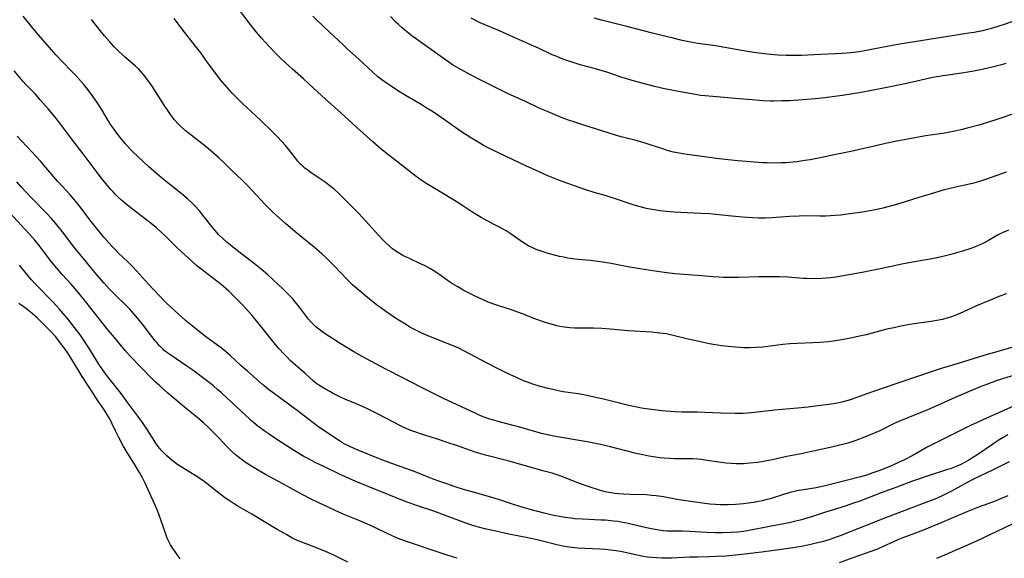
# Model space of a CAD drawing. Units: inches. Extents: x 2038775 to 2044251, y 216203 to 221578.
# Drawn here: x 2039874 to 2040066, y 219040 to 219146 of the extents above; entities that cross this region are included whole.
import ezdxf

# ---------------------------------------------------------------- set-up
doc = ezdxf.new("R2010")
doc.units = ezdxf.units.IN
doc.header["$MEASUREMENT"] = 0
doc.layers.add('c_20_T13S_R18E', color=120, linetype='Continuous')

msp = doc.modelspace()

# ---------------------------------------------------------------- linework, layer by layer
at = {"layer": 'c_20_T13S_R18E'}
for points, elevation in [([(2040068.79, 219070.3), (2040062.2, 219067.39), (2040060.94, 219066.81), (2040059.94, 219066.34), (2040054.42, 219063.61), (2040052.58, 219062.68), (2040051.31, 219062.01), (2040048.34, 219060.35), (2040046.88, 219059.59), (2040045.59, 219058.98), (2040043.53, 219058.08), (2040041.86, 219057.42), (2040040.51, 219056.94), (2040039.68, 219056.66), (2040038.26, 219056.25), (2040032.69, 219054.83), (2040031.09, 219054.44), (2040029.59, 219054.12), (2040025.9, 219053.47), (2040024.51, 219053.17), (2040023.41, 219052.86), (2040020.62, 219051.97), (2040019.78, 219051.73), (2040019.07, 219051.56), (2040018.35, 219051.4), (2040017.44, 219051.23), (2040016.83, 219051.13), (2040015.4, 219050.96), (2040013.85, 219050.84), (2040012.42, 219050.78), (2040010.89, 219050.79), (2040009.93, 219050.83), (2040008.79, 219050.92), (2040007.37, 219051.1), (2040004.09, 219051.56), (2040002.75, 219051.77), (2039999.73, 219052.31), (2039998.32, 219052.52), (2039997.37, 219052.62), (2039996.41, 219052.69), (2039993.32, 219052.78), (2039991.92, 219052.84), (2039991, 219052.91), (2039990.22, 219053.01), (2039989.44, 219053.12), (2039988.67, 219053.27), (2039987.9, 219053.46), (2039987.05, 219053.7), (2039985.4, 219054.23), (2039983.15, 219055.02), (2039979.75, 219056.34), (2039978.52, 219056.76), (2039977.97, 219056.93), (2039976.4, 219057.37), (2039973.44, 219058.16), (2039969.56, 219059.27), (2039964.97, 219060.46), (2039963.12, 219061), (2039961.98, 219061.38), (2039959.46, 219062.29), (2039957.46, 219062.98), (2039955.37, 219063.66), (2039952.44, 219064.56), (2039951.3, 219064.94), (2039950.66, 219065.17), (2039949.53, 219065.63), (2039948.35, 219066.18), (2039947.06, 219066.84), (2039943.85, 219068.54), (2039941.85, 219069.53), (2039940.32, 219070.23), (2039937.45, 219071.45), (2039936.35, 219071.96), (2039935.04, 219072.6), (2039934.48, 219072.89), (2039933.63, 219073.36), (2039932.99, 219073.74), (2039932.38, 219074.13), (2039931.79, 219074.56), (2039931.22, 219075.03), (2039929.6, 219076.48), (2039927.73, 219078.1), (2039926.77, 219078.99), (2039926.16, 219079.6), (2039925.57, 219080.22), (2039924.56, 219081.33), (2039923.57, 219082.51), (2039921.02, 219085.67), (2039919.29, 219087.78), (2039918.71, 219088.45), (2039918.24, 219088.98), (2039917.25, 219090.02), (2039915.79, 219091.51), (2039914.77, 219092.53), (2039914.26, 219092.99), (2039913.25, 219093.84), (2039909.84, 219096.43), (2039908.45, 219097.57), (2039906.79, 219099.01), (2039905.48, 219100.21), (2039904.41, 219101.24), (2039902.29, 219103.36), (2039901.61, 219104.01), (2039900.56, 219104.97), (2039899.34, 219105.98), (2039895.94, 219108.53), (2039894.73, 219109.49), (2039893.79, 219110.3), (2039893.14, 219110.9), (2039892.58, 219111.45), (2039892.12, 219111.93), (2039891.67, 219112.42), (2039890.98, 219113.23), (2039889.87, 219114.61), (2039889, 219115.75), (2039886.49, 219119.11), (2039884.07, 219122.23), (2039881.91, 219125.1), (2039880.77, 219126.54), (2039879.4, 219128.18), (2039877.89, 219129.93), (2039876.92, 219131), (2039875.08, 219132.93), (2039874.56, 219133.49), (2039873.87, 219134.27), (2039872.81, 219135.58)], 896), ([(2039970.44, 219050.82), (2039968.04, 219051.61), (2039966.44, 219052.12), (2039964.82, 219052.6), (2039962.57, 219053.21), (2039961.11, 219053.63), (2039959.43, 219054.16), (2039957.16, 219054.91), (2039956.02, 219055.31), (2039954.9, 219055.73), (2039952.32, 219056.78), (2039951.18, 219057.22), (2039945.71, 219059.19), (2039944.02, 219059.82), (2039939.85, 219061.52), (2039938.39, 219062.15), (2039937.55, 219062.57), (2039936.97, 219062.9), (2039936.39, 219063.25), (2039935.1, 219064.1), (2039932.28, 219066.04), (2039931.01, 219066.96), (2039928.36, 219068.99), (2039926.41, 219070.46), (2039923.67, 219072.44), (2039922.53, 219073.28), (2039921.96, 219073.74), (2039921.33, 219074.27), (2039918.38, 219076.87), (2039917.19, 219077.94), (2039914.98, 219079.99), (2039914.06, 219080.78), (2039913.25, 219081.43), (2039912.8, 219081.77), (2039910.74, 219083.26), (2039909.69, 219084.04), (2039908.22, 219085.2), (2039907.24, 219086), (2039906.31, 219086.81), (2039904.06, 219088.82), (2039902.53, 219090.27), (2039901.02, 219091.78), (2039900.08, 219092.76), (2039899.02, 219093.9), (2039896.71, 219096.48), (2039895.8, 219097.46), (2039895.07, 219098.19), (2039893.14, 219100.04), (2039892.57, 219100.6), (2039891.89, 219101.31), (2039891.33, 219101.93), (2039890.34, 219103.08), (2039889.45, 219104.14), (2039888.63, 219105.15), (2039887.58, 219106.49), (2039885.5, 219109.25), (2039884.54, 219110.45), (2039883.74, 219111.36), (2039882.29, 219112.9), (2039881.27, 219114.01), (2039879, 219116.69), (2039877.92, 219117.92), (2039877.08, 219118.84), (2039873.37, 219122.8)], 894)]:
    msp.add_lwpolyline(points, dxfattribs=dict(at, elevation=elevation))
for points in [[(2040067.2, 219104.44, 904), (2040066.28, 219104.06, 904), (2040065.7, 219103.77, 904), (2040065.06, 219103.44, 904), (2040063.31, 219102.44, 904), (2040062.61, 219102.07, 904), (2040061.95, 219101.74, 904), (2040061.28, 219101.43, 904), (2040060.58, 219101.14, 904), (2040059.83, 219100.86, 904), (2040058.2, 219100.34, 904), (2040055.91, 219099.68, 904), (2040054.4, 219099.29, 904), (2040053.51, 219099.09, 904), (2040051.87, 219098.75, 904), (2040048.44, 219098.18, 904), (2040046.69, 219097.85, 904), (2040042.41, 219096.95, 904), (2040040.15, 219096.49, 904), (2040038.9, 219096.26, 904), (2040033.45, 219095.28, 904), (2040032.42, 219095.14, 904), (2040031.58, 219095.05, 904), (2040030.74, 219095, 904), (2040029.31, 219094.96, 904), (2040027.79, 219094.99, 904), (2040027.14, 219095.02, 904), (2040024.07, 219095.26, 904), (2040022.45, 219095.32, 904), (2040020.4, 219095.36, 904), (2040018.42, 219095.34, 904), (2040014.4, 219095.19, 904), (2040012.5, 219095.18, 904), (2040011.48, 219095.2, 904), (2040010.64, 219095.24, 904), (2040009.44, 219095.32, 904), (2040006.39, 219095.6, 904), (2040001.96, 219095.94, 904), (2040000.43, 219096.09, 904), (2039998.52, 219096.34, 904), (2039995.11, 219096.89, 904), (2039992.8, 219097.3, 904), (2039989.51, 219097.91, 904), (2039987.46, 219098.25, 904), (2039985.38, 219098.51, 904), (2039982.41, 219098.81, 904), (2039981.02, 219099, 904), (2039980.26, 219099.14, 904), (2039979.42, 219099.32, 904), (2039978.67, 219099.5, 904), (2039977.17, 219099.91, 904), (2039975.66, 219100.4, 904), (2039974.85, 219100.7, 904), (2039974.06, 219101.04, 904), (2039973.43, 219101.35, 904), (2039973.03, 219101.57, 904), (2039972.35, 219102, 904), (2039969.75, 219103.82, 904), (2039968.97, 219104.32, 904), (2039968.16, 219104.79, 904), (2039967.31, 219105.25, 904), (2039965.03, 219106.43, 904), (2039964.1, 219106.94, 904), (2039963.46, 219107.32, 904), (2039962.29, 219108.06, 904), (2039960.52, 219109.23, 904), (2039959.2, 219110.07, 904), (2039956.08, 219111.97, 904), (2039953.46, 219113.52, 904), (2039952.57, 219114.08, 904), (2039951.9, 219114.55, 904), (2039950.53, 219115.59, 904), (2039946.03, 219119.13, 904), (2039944.55, 219120.31, 904), (2039942.93, 219121.69, 904), (2039939.76, 219124.51, 904), (2039936.64, 219127.38, 904), (2039932.91, 219130.72, 904), (2039930.36, 219133.11, 904), (2039929.35, 219134.04, 904), (2039927.18, 219135.94, 904), (2039925.74, 219137.23, 904), (2039924.77, 219138.14, 904), (2039924.08, 219138.83, 904), (2039922.61, 219140.37, 904), (2039921.19, 219141.94, 904), (2039920.11, 219143.23, 904), (2039918.95, 219144.71, 904), (2039916.24, 219148.23, 904)], [(2040068.79, 219076.23, 898), (2040064.79, 219074.97, 898), (2040063.1, 219074.38, 898), (2040061.66, 219073.81, 898), (2040058.16, 219072.34, 898), (2040056.8, 219071.75, 898), (2040053.44, 219070.25, 898), (2040051.38, 219069.35, 898), (2040049.93, 219068.74, 898), (2040046.23, 219067.24, 898), (2040044.86, 219066.63, 898), (2040042.04, 219065.26, 898), (2040040.18, 219064.43, 898), (2040038.73, 219063.85, 898), (2040038.06, 219063.59, 898), (2040036.95, 219063.21, 898), (2040035.8, 219062.85, 898), (2040034.25, 219062.43, 898), (2040032.35, 219061.98, 898), (2040028.44, 219061.11, 898), (2040026.67, 219060.74, 898), (2040023.88, 219060.2, 898), (2040021, 219059.57, 898), (2040019.29, 219059.24, 898), (2040018.16, 219059.06, 898), (2040016.64, 219058.89, 898), (2040015.41, 219058.81, 898), (2040013.95, 219058.79, 898), (2040012.98, 219058.83, 898), (2040011.98, 219058.91, 898), (2040011.01, 219059.03, 898), (2040007.85, 219059.52, 898), (2040007.18, 219059.61, 898), (2040006.38, 219059.69, 898), (2040005.48, 219059.74, 898), (2040001.88, 219059.78, 898), (2040000.93, 219059.82, 898), (2039999.86, 219059.89, 898), (2039999.01, 219059.97, 898), (2039998.17, 219060.08, 898), (2039996.87, 219060.29, 898), (2039995.71, 219060.53, 898), (2039994.42, 219060.83, 898), (2039989.39, 219062.09, 898), (2039987.44, 219062.54, 898), (2039986.12, 219062.82, 898), (2039984.85, 219063.07, 898), (2039983.62, 219063.3, 898), (2039979.42, 219063.98, 898), (2039978.33, 219064.17, 898), (2039977.37, 219064.37, 898), (2039975.88, 219064.73, 898), (2039974.32, 219065.17, 898), (2039971.39, 219066.02, 898), (2039970.36, 219066.29, 898), (2039968.14, 219066.86, 898), (2039966.5, 219067.32, 898), (2039965.78, 219067.54, 898), (2039964.51, 219067.99, 898), (2039963.59, 219068.37, 898), (2039962.92, 219068.67, 898), (2039960.25, 219069.93, 898), (2039956.76, 219071.53, 898), (2039954.76, 219072.5, 898), (2039952.42, 219073.69, 898), (2039948.8, 219075.6, 898), (2039945.6, 219077.22, 898), (2039941.57, 219079.35, 898), (2039940.27, 219080.06, 898), (2039939.2, 219080.68, 898), (2039936.54, 219082.28, 898), (2039935.2, 219083.13, 898), (2039933.82, 219084.04, 898), (2039932.94, 219084.64, 898), (2039932.35, 219085.08, 898), (2039931.79, 219085.54, 898), (2039931.28, 219086.02, 898), (2039930.85, 219086.47, 898), (2039930.35, 219087.06, 898), (2039928.57, 219089.37, 898), (2039927.74, 219090.41, 898), (2039927.24, 219091, 898), (2039926.34, 219091.97, 898), (2039925.34, 219092.97, 898), (2039922.36, 219095.72, 898), (2039921.1, 219096.82, 898), (2039919.42, 219098.16, 898), (2039916.44, 219100.43, 898), (2039915.4, 219101.25, 898), (2039914.36, 219102.11, 898), (2039913.58, 219102.8, 898), (2039912.82, 219103.54, 898), (2039912, 219104.43, 898), (2039911.41, 219105.15, 898), (2039909.94, 219107.07, 898), (2039909, 219108.23, 898), (2039908.1, 219109.23, 898), (2039907.42, 219109.91, 898), (2039906.69, 219110.57, 898), (2039906.18, 219111, 898), (2039905.05, 219111.92, 898), (2039901.91, 219114.41, 898), (2039900.67, 219115.44, 898), (2039899.1, 219116.85, 898), (2039897.03, 219118.77, 898), (2039896.01, 219119.76, 898), (2039895.55, 219120.23, 898), (2039894.57, 219121.33, 898), (2039893.83, 219122.2, 898), (2039892.88, 219123.39, 898), (2039892.25, 219124.24, 898), (2039891.51, 219125.32, 898), (2039891.13, 219125.91, 898), (2039889.83, 219128.08, 898), (2039888.88, 219129.57, 898), (2039887.92, 219130.98, 898), (2039887.17, 219131.96, 898), (2039886.38, 219132.9, 898), (2039884.85, 219134.65, 898), (2039883.89, 219135.68, 898), (2039882.36, 219137.24, 898), (2039880.95, 219138.74, 898), (2039879.66, 219140.16, 898), (2039877.51, 219142.6, 898), (2039876.41, 219143.92, 898), (2039874.52, 219146.3, 898)], [(2040068.06, 219081.55, 900), (2040064.93, 219080.69, 900), (2040062.41, 219079.95, 900), (2040057.38, 219078.41, 900), (2040054.07, 219077.42, 900), (2040052.47, 219076.89, 900), (2040045.19, 219074.39, 900), (2040040.61, 219072.87, 900), (2040039.49, 219072.47, 900), (2040036.64, 219071.42, 900), (2040036.04, 219071.23, 900), (2040035.34, 219071.04, 900), (2040034.64, 219070.86, 900), (2040033.37, 219070.6, 900), (2040032.61, 219070.47, 900), (2040030.42, 219070.16, 900), (2040028.01, 219069.86, 900), (2040025.94, 219069.65, 900), (2040021.43, 219069.26, 900), (2040016.94, 219068.77, 900), (2040016.2, 219068.7, 900), (2040015.32, 219068.64, 900), (2040014.54, 219068.63, 900), (2040013.76, 219068.64, 900), (2040010.87, 219068.71, 900), (2040006.42, 219068.88, 900), (2040003.4, 219068.86, 900), (2040002, 219068.92, 900), (2040001.14, 219068.98, 900), (2039999.44, 219069.14, 900), (2039997.42, 219069.37, 900), (2039995.81, 219069.61, 900), (2039995.13, 219069.73, 900), (2039993.88, 219069.97, 900), (2039992.36, 219070.31, 900), (2039991.43, 219070.54, 900), (2039988.01, 219071.42, 900), (2039986.19, 219071.84, 900), (2039984.17, 219072.24, 900), (2039983.04, 219072.44, 900), (2039980.15, 219072.88, 900), (2039979.45, 219073.01, 900), (2039978.39, 219073.23, 900), (2039976.94, 219073.59, 900), (2039975.46, 219073.98, 900), (2039974.2, 219074.35, 900), (2039973.17, 219074.71, 900), (2039972.37, 219075.03, 900), (2039970.98, 219075.64, 900), (2039968.97, 219076.59, 900), (2039967.52, 219077.29, 900), (2039965.54, 219078.3, 900), (2039961.67, 219080.37, 900), (2039960.86, 219080.79, 900), (2039959.7, 219081.36, 900), (2039958.3, 219081.98, 900), (2039953.85, 219083.73, 900), (2039952.49, 219084.32, 900), (2039951.83, 219084.64, 900), (2039951.17, 219084.98, 900), (2039950.18, 219085.52, 900), (2039949.27, 219086.05, 900), (2039948.22, 219086.7, 900), (2039946.94, 219087.53, 900), (2039945.65, 219088.4, 900), (2039944.46, 219089.25, 900), (2039943.91, 219089.67, 900), (2039942.27, 219090.99, 900), (2039939.46, 219093.33, 900), (2039938.96, 219093.77, 900), (2039938.43, 219094.27, 900), (2039937.91, 219094.79, 900), (2039935.41, 219097.42, 900), (2039934.79, 219098.06, 900), (2039933.66, 219099.15, 900), (2039933.01, 219099.75, 900), (2039931.5, 219101.04, 900), (2039929.07, 219102.99, 900), (2039927.64, 219104.19, 900), (2039925.92, 219105.69, 900), (2039923.29, 219108.04, 900), (2039922.57, 219108.72, 900), (2039921.78, 219109.53, 900), (2039919.35, 219112.17, 900), (2039918.56, 219113.02, 900), (2039917.99, 219113.6, 900), (2039917.42, 219114.16, 900), (2039915.2, 219116.27, 900), (2039913.83, 219117.61, 900), (2039912.81, 219118.56, 900), (2039911.73, 219119.51, 900), (2039910.3, 219120.71, 900), (2039907.4, 219123.02, 900), (2039906.25, 219123.96, 900), (2039905.24, 219124.84, 900), (2039904.79, 219125.28, 900), (2039904.12, 219126.03, 900), (2039903.72, 219126.54, 900), (2039903.33, 219127.07, 900), (2039902.96, 219127.62, 900), (2039902.12, 219128.91, 900), (2039899.79, 219132.58, 900), (2039899.27, 219133.32, 900), (2039898.74, 219134.05, 900), (2039898.1, 219134.85, 900), (2039897.64, 219135.38, 900), (2039897.15, 219135.89, 900), (2039896.51, 219136.5, 900), (2039894.53, 219138.22, 900), (2039893.26, 219139.39, 900), (2039892.36, 219140.29, 900), (2039891.4, 219141.33, 900), (2039890.44, 219142.45, 900), (2039889.87, 219143.15, 900), (2039887.87, 219145.64, 900)], [(2040066.8, 219092.02, 902), (2040065.34, 219091.49, 902), (2040063.47, 219090.73, 902), (2040060.98, 219089.63, 902), (2040058.26, 219088.39, 902), (2040057.34, 219088, 902), (2040056.75, 219087.77, 902), (2040055.67, 219087.4, 902), (2040055.18, 219087.25, 902), (2040054.33, 219087.02, 902), (2040053.18, 219086.77, 902), (2040052.46, 219086.65, 902), (2040048.33, 219086.07, 902), (2040046.8, 219085.81, 902), (2040045.87, 219085.63, 902), (2040044.77, 219085.39, 902), (2040043.42, 219085.08, 902), (2040042.46, 219084.84, 902), (2040039.37, 219084.02, 902), (2040038.07, 219083.71, 902), (2040036.67, 219083.42, 902), (2040035.35, 219083.16, 902), (2040033.38, 219082.83, 902), (2040031.98, 219082.65, 902), (2040030.41, 219082.52, 902), (2040028.94, 219082.43, 902), (2040025.86, 219082.32, 902), (2040024.43, 219082.24, 902), (2040023.09, 219082.11, 902), (2040019.14, 219081.61, 902), (2040017.83, 219081.5, 902), (2040016.54, 219081.46, 902), (2040015.42, 219081.48, 902), (2040014.74, 219081.51, 902), (2040013.81, 219081.58, 902), (2040012.4, 219081.73, 902), (2040011.14, 219081.87, 902), (2040009.44, 219082.11, 902), (2040008.41, 219082.3, 902), (2040006.42, 219082.73, 902), (2040004.26, 219083.24, 902), (2040001.4, 219083.95, 902), (2040000.34, 219084.16, 902), (2039999.67, 219084.26, 902), (2039999, 219084.35, 902), (2039997.4, 219084.49, 902), (2039992.89, 219084.79, 902), (2039991.43, 219084.91, 902), (2039989.34, 219085.11, 902), (2039987.69, 219085.24, 902), (2039986.08, 219085.29, 902), (2039982.9, 219085.3, 902), (2039982.41, 219085.31, 902), (2039981.44, 219085.38, 902), (2039980.89, 219085.44, 902), (2039980.35, 219085.51, 902), (2039979.46, 219085.65, 902), (2039978.87, 219085.78, 902), (2039977.59, 219086.11, 902), (2039976.61, 219086.41, 902), (2039975.19, 219086.9, 902), (2039974.41, 219087.19, 902), (2039972.37, 219088.01, 902), (2039971.07, 219088.5, 902), (2039970.04, 219088.86, 902), (2039967.75, 219089.58, 902), (2039966.77, 219089.91, 902), (2039965.49, 219090.39, 902), (2039964.46, 219090.83, 902), (2039962.9, 219091.56, 902), (2039961.49, 219092.26, 902), (2039960.71, 219092.67, 902), (2039959.52, 219093.35, 902), (2039958.5, 219093.99, 902), (2039957.74, 219094.5, 902), (2039956.01, 219095.71, 902), (2039955.21, 219096.25, 902), (2039954.21, 219096.87, 902), (2039953.61, 219097.2, 902), (2039953.01, 219097.53, 902), (2039952.25, 219097.9, 902), (2039950.06, 219098.9, 902), (2039949.49, 219099.17, 902), (2039948.79, 219099.53, 902), (2039948.1, 219099.92, 902), (2039947.38, 219100.37, 902), (2039946.75, 219100.83, 902), (2039946.09, 219101.39, 902), (2039945.45, 219101.98, 902), (2039944.83, 219102.61, 902), (2039943.43, 219104.11, 902), (2039940.85, 219107, 902), (2039940.23, 219107.67, 902), (2039939.08, 219108.83, 902), (2039936.05, 219111.8, 902), (2039935.41, 219112.37, 902), (2039934.76, 219112.93, 902), (2039934.24, 219113.34, 902), (2039933.61, 219113.8, 902), (2039932.98, 219114.25, 902), (2039930.87, 219115.65, 902), (2039930.24, 219116.1, 902), (2039929.64, 219116.58, 902), (2039929.2, 219116.97, 902), (2039928.8, 219117.36, 902), (2039928.27, 219117.92, 902), (2039927.78, 219118.51, 902), (2039926.42, 219120.26, 902), (2039925.81, 219121.01, 902), (2039925.07, 219121.86, 902), (2039924.3, 219122.68, 902), (2039923.02, 219123.95, 902), (2039921.17, 219125.74, 902), (2039919.96, 219126.88, 902), (2039917.45, 219129.21, 902), (2039916.45, 219130.17, 902), (2039915.39, 219131.25, 902), (2039914.93, 219131.73, 902), (2039914.01, 219132.76, 902), (2039913.12, 219133.86, 902), (2039911.81, 219135.57, 902), (2039910.6, 219137.22, 902), (2039909.27, 219139.09, 902), (2039908.51, 219140.1, 902), (2039906.1, 219143.18, 902), (2039904.07, 219145.83, 902)], [(2040066.75, 219115.77, 906), (2040062.91, 219114.42, 906), (2040061.57, 219113.99, 906), (2040060.16, 219113.6, 906), (2040056.61, 219112.79, 906), (2040054.45, 219112.25, 906), (2040052.08, 219111.55, 906), (2040049.69, 219110.82, 906), (2040046.81, 219109.9, 906), (2040044.87, 219109.33, 906), (2040043.61, 219108.99, 906), (2040042.39, 219108.7, 906), (2040040.48, 219108.3, 906), (2040038.63, 219107.98, 906), (2040037.13, 219107.77, 906), (2040035.19, 219107.5, 906), (2040034.44, 219107.41, 906), (2040033.34, 219107.3, 906), (2040032.4, 219107.24, 906), (2040031.46, 219107.2, 906), (2040030.32, 219107.19, 906), (2040027.68, 219107.23, 906), (2040026.29, 219107.21, 906), (2040024.43, 219107.13, 906), (2040021.79, 219106.91, 906), (2040020.95, 219106.85, 906), (2040019.6, 219106.81, 906), (2040018.41, 219106.81, 906), (2040017.17, 219106.85, 906), (2040015.2, 219106.99, 906), (2040013.13, 219107.19, 906), (2040009.97, 219107.54, 906), (2040008.76, 219107.64, 906), (2040007.02, 219107.73, 906), (2040001.86, 219107.97, 906), (2040000.42, 219108.07, 906), (2039999.04, 219108.23, 906), (2039997.96, 219108.41, 906), (2039996.7, 219108.65, 906), (2039995.16, 219109.01, 906), (2039994.47, 219109.2, 906), (2039993.62, 219109.46, 906), (2039990.19, 219110.63, 906), (2039989.31, 219110.92, 906), (2039988.36, 219111.21, 906), (2039986.17, 219111.83, 906), (2039984.54, 219112.33, 906), (2039980.82, 219113.61, 906), (2039979.44, 219114.13, 906), (2039977.16, 219115.07, 906), (2039974.7, 219116.16, 906), (2039972.84, 219117.02, 906), (2039966.13, 219120.19, 906), (2039965.06, 219120.74, 906), (2039964.5, 219121.04, 906), (2039963.16, 219121.82, 906), (2039961.87, 219122.63, 906), (2039960.06, 219123.83, 906), (2039957.11, 219125.89, 906), (2039954.75, 219127.48, 906), (2039953.37, 219128.37, 906), (2039952.35, 219128.99, 906), (2039949.43, 219130.71, 906), (2039947.95, 219131.62, 906), (2039946.47, 219132.57, 906), (2039944.95, 219133.62, 906), (2039943.89, 219134.43, 906), (2039942.91, 219135.3, 906), (2039940.24, 219137.83, 906), (2039937.75, 219140.05, 906), (2039937.1, 219140.65, 906), (2039934.33, 219143.3, 906), (2039931.97, 219145.49, 906), (2039931.16, 219146.26, 906)], [(2040068.41, 219127.22, 908), (2040065.34, 219126.21, 908), (2040063.12, 219125.5, 908), (2040061.38, 219125, 908), (2040059.12, 219124.39, 908), (2040057.9, 219124.08, 908), (2040056.71, 219123.81, 908), (2040055.72, 219123.6, 908), (2040054.39, 219123.36, 908), (2040051.45, 219122.92, 908), (2040050.66, 219122.79, 908), (2040045.08, 219121.76, 908), (2040043.17, 219121.37, 908), (2040041.24, 219120.95, 908), (2040036.39, 219119.85, 908), (2040033.45, 219119.26, 908), (2040030.38, 219118.58, 908), (2040028.4, 219118.2, 908), (2040027.4, 219118.04, 908), (2040025.8, 219117.81, 908), (2040024.4, 219117.67, 908), (2040023.73, 219117.63, 908), (2040022.75, 219117.58, 908), (2040021.41, 219117.57, 908), (2040020, 219117.6, 908), (2040019.13, 219117.64, 908), (2040016.71, 219117.8, 908), (2040014.28, 219118, 908), (2040012.42, 219118.17, 908), (2040010.11, 219118.45, 908), (2040006.81, 219118.93, 908), (2040004.39, 219119.24, 908), (2040003.52, 219119.36, 908), (2040002.47, 219119.55, 908), (2040001.73, 219119.72, 908), (2040000.49, 219120.05, 908), (2039999.79, 219120.27, 908), (2039997.35, 219121.09, 908), (2039995.95, 219121.53, 908), (2039994.39, 219121.97, 908), (2039991.46, 219122.71, 908), (2039990.19, 219123.08, 908), (2039984.18, 219124.96, 908), (2039982.43, 219125.53, 908), (2039981.19, 219125.96, 908), (2039979.94, 219126.43, 908), (2039977.17, 219127.55, 908), (2039975.58, 219128.26, 908), (2039972.76, 219129.59, 908), (2039969.35, 219131.12, 908), (2039967.41, 219132.05, 908), (2039964.03, 219133.76, 908), (2039962.04, 219134.79, 908), (2039960.09, 219135.85, 908), (2039958.51, 219136.79, 908), (2039957.75, 219137.28, 908), (2039957.09, 219137.73, 908), (2039953.45, 219140.36, 908), (2039951.19, 219141.95, 908), (2039950.51, 219142.45, 908), (2039949.54, 219143.2, 908), (2039948.63, 219143.98, 908), (2039947.9, 219144.66, 908), (2039947.42, 219145.12, 908), (2039946.34, 219146.23, 908)], [(2040066.68, 219137.04, 910), (2040065.81, 219136.77, 910), (2040064.28, 219136.36, 910), (2040063.4, 219136.15, 910), (2040062.06, 219135.86, 910), (2040060.4, 219135.54, 910), (2040058.45, 219135.23, 910), (2040054.44, 219134.64, 910), (2040052.4, 219134.29, 910), (2040050.99, 219133.98, 910), (2040047.83, 219133.22, 910), (2040046.03, 219132.83, 910), (2040042.41, 219132.11, 910), (2040038.38, 219131.37, 910), (2040034.73, 219130.77, 910), (2040032.71, 219130.49, 910), (2040031.27, 219130.32, 910), (2040029.39, 219130.14, 910), (2040026.15, 219129.88, 910), (2040024.41, 219129.76, 910), (2040022.91, 219129.7, 910), (2040021.41, 219129.69, 910), (2040020.68, 219129.69, 910), (2040019.16, 219129.74, 910), (2040018.43, 219129.79, 910), (2040017.11, 219129.9, 910), (2040014.52, 219130.15, 910), (2040007.91, 219130.7, 910), (2040006.96, 219130.8, 910), (2040006, 219130.94, 910), (2040001.97, 219131.67, 910), (2040001.02, 219131.85, 910), (2039999.93, 219132.08, 910), (2039998.01, 219132.54, 910), (2039995.31, 219133.25, 910), (2039993.17, 219133.85, 910), (2039991.47, 219134.37, 910), (2039988.87, 219135.24, 910), (2039987.74, 219135.6, 910), (2039986.46, 219135.97, 910), (2039983.43, 219136.78, 910), (2039982.25, 219137.13, 910), (2039980.85, 219137.6, 910), (2039980.08, 219137.89, 910), (2039978.73, 219138.44, 910), (2039978.01, 219138.75, 910), (2039975.31, 219140.03, 910), (2039973.96, 219140.64, 910), (2039970.43, 219142.17, 910), (2039967.7, 219143.38, 910), (2039963.92, 219144.98, 910), (2039962.78, 219145.53, 910), (2039962.15, 219145.87, 910)], [(2040069.18, 219145.64, 912), (2040066.36, 219144.62, 912), (2040065.34, 219144.29, 912), (2040063.88, 219143.85, 912), (2040063.07, 219143.64, 912), (2040062.13, 219143.43, 912), (2040060.51, 219143.11, 912), (2040059.46, 219142.94, 912), (2040052.06, 219141.77, 912), (2040048.42, 219141.22, 912), (2040046.26, 219140.88, 912), (2040044.85, 219140.62, 912), (2040040.75, 219139.8, 912), (2040039.41, 219139.55, 912), (2040038, 219139.32, 912), (2040036.39, 219139.11, 912), (2040034.68, 219138.97, 912), (2040033.41, 219138.9, 912), (2040030.42, 219138.79, 912), (2040026.72, 219138.61, 912), (2040025.09, 219138.57, 912), (2040023.73, 219138.58, 912), (2040022.1, 219138.66, 912), (2040020.05, 219138.85, 912), (2040018.42, 219139.05, 912), (2040017.41, 219139.19, 912), (2040015.41, 219139.52, 912), (2040009.89, 219140.46, 912), (2040006.43, 219140.95, 912), (2040005.06, 219141.19, 912), (2040003.41, 219141.54, 912), (2040001.61, 219141.95, 912), (2039999.66, 219142.42, 912), (2039997.62, 219142.94, 912), (2039992.6, 219144.26, 912), (2039988.43, 219145.27, 912), (2039987.65, 219145.48, 912), (2039986.22, 219145.91, 912)], [(2040067.34, 219059.14, 892), (2040064.07, 219057.52, 892), (2040060.61, 219055.91, 892), (2040059.87, 219055.53, 892), (2040056.79, 219053.82, 892), (2040055.77, 219053.28, 892), (2040054.34, 219052.58, 892), (2040053.12, 219052.03, 892), (2040052.09, 219051.6, 892), (2040050.53, 219051, 892), (2040046.91, 219049.63, 892), (2040043.16, 219048.23, 892), (2040039.39, 219046.71, 892), (2040034.12, 219044.66, 892), (2040033.3, 219044.35, 892), (2040032.46, 219044.06, 892), (2040031.02, 219043.62, 892), (2040029.35, 219043.19, 892), (2040027.99, 219042.88, 892), (2040026.74, 219042.64, 892), (2040025.06, 219042.36, 892), (2040022.84, 219042.03, 892), (2040019.43, 219041.57, 892), (2040017.25, 219041.31, 892), (2040014.5, 219041.01, 892), (2040011.96, 219040.76, 892), (2040010.03, 219040.64, 892), (2040008.76, 219040.6, 892), (2040006.41, 219040.56, 892), (2040004.96, 219040.52, 892), (2040001.3, 219040.36, 892), (2040000.41, 219040.34, 892), (2039999.45, 219040.35, 892), (2039998.36, 219040.4, 892), (2039997.44, 219040.47, 892), (2039996.62, 219040.56, 892), (2039995.76, 219040.69, 892), (2039994.91, 219040.85, 892), (2039991.35, 219041.62, 892), (2039990.48, 219041.78, 892), (2039989.37, 219041.93, 892), (2039988.38, 219042.04, 892), (2039987.3, 219042.11, 892), (2039984.45, 219042.23, 892), (2039982.94, 219042.32, 892), (2039981.87, 219042.43, 892), (2039981.3, 219042.5, 892), (2039980.06, 219042.7, 892), (2039978.87, 219042.96, 892), (2039976.35, 219043.61, 892), (2039975.32, 219043.85, 892), (2039973.56, 219044.24, 892), (2039969.52, 219045.05, 892), (2039966.73, 219045.66, 892), (2039965.09, 219046.03, 892), (2039963.57, 219046.42, 892), (2039962.67, 219046.69, 892), (2039961.3, 219047.14, 892), (2039956.43, 219048.97, 892), (2039954.86, 219049.52, 892), (2039951.63, 219050.57, 892), (2039950.24, 219051.07, 892), (2039949.46, 219051.37, 892), (2039946.06, 219052.75, 892), (2039941.68, 219054.46, 892), (2039939.56, 219055.35, 892), (2039936.27, 219056.83, 892), (2039933.44, 219058.17, 892), (2039931.65, 219059.04, 892), (2039930.31, 219059.74, 892), (2039929.45, 219060.23, 892), (2039927.6, 219061.34, 892), (2039925.76, 219062.5, 892), (2039923.94, 219063.68, 892), (2039922.44, 219064.69, 892), (2039921.65, 219065.25, 892), (2039920.42, 219066.17, 892), (2039919.58, 219066.85, 892), (2039919.19, 219067.2, 892), (2039918.8, 219067.55, 892), (2039916.34, 219069.88, 892), (2039913.32, 219072.65, 892), (2039912.57, 219073.31, 892), (2039911.75, 219074, 892), (2039910.39, 219075.06, 892), (2039907.69, 219077.06, 892), (2039906.54, 219077.87, 892), (2039903.4, 219080, 892), (2039902.86, 219080.39, 892), (2039902.13, 219080.96, 892), (2039901.82, 219081.25, 892), (2039901.23, 219081.84, 892), (2039900.67, 219082.47, 892), (2039900.35, 219082.85, 892), (2039899.7, 219083.69, 892), (2039897.89, 219086.06, 892), (2039897.32, 219086.78, 892), (2039896.21, 219088.09, 892), (2039895.41, 219088.98, 892), (2039894.76, 219089.64, 892), (2039892.53, 219091.81, 892), (2039891.45, 219092.92, 892), (2039890.36, 219094.1, 892), (2039888.96, 219095.72, 892), (2039886.92, 219098.17, 892), (2039885.35, 219100.09, 892), (2039884.46, 219101.22, 892), (2039882.24, 219104.11, 892), (2039881.4, 219105.16, 892), (2039880.84, 219105.82, 892), (2039880.01, 219106.77, 892), (2039879.14, 219107.7, 892), (2039876.17, 219110.75, 892), (2039875.04, 219111.94, 892), (2039874.16, 219112.91, 892), (2039873.32, 219113.88, 892)], [(2039959.4, 219040.32, 890), (2039958.47, 219040.58, 890), (2039957.24, 219040.97, 890), (2039954.51, 219041.91, 890), (2039950.29, 219043.31, 890), (2039948.2, 219044.06, 890), (2039947.41, 219044.37, 890), (2039946.54, 219044.75, 890), (2039945.86, 219045.08, 890), (2039943.31, 219046.34, 890), (2039941.77, 219047.05, 890), (2039940.35, 219047.66, 890), (2039937.47, 219048.81, 890), (2039936.42, 219049.26, 890), (2039932.36, 219051.14, 890), (2039930.87, 219051.86, 890), (2039929.07, 219052.8, 890), (2039925.32, 219054.88, 890), (2039921.91, 219056.7, 890), (2039920.03, 219057.79, 890), (2039918.31, 219058.87, 890), (2039917.41, 219059.49, 890), (2039916.65, 219060.05, 890), (2039916, 219060.59, 890), (2039915.38, 219061.15, 890), (2039914.84, 219061.68, 890), (2039914.31, 219062.23, 890), (2039912.88, 219063.77, 890), (2039911.63, 219065.06, 890), (2039910.6, 219066.08, 890), (2039909.82, 219066.79, 890), (2039908.83, 219067.62, 890), (2039906.07, 219069.84, 890), (2039902.83, 219072.59, 890), (2039901.25, 219074, 890), (2039900.37, 219074.82, 890), (2039899.72, 219075.46, 890), (2039895.52, 219079.76, 890), (2039894.46, 219080.95, 890), (2039892.4, 219083.44, 890), (2039891.18, 219084.93, 890), (2039886.78, 219090.45, 890), (2039885.42, 219092.12, 890), (2039883.91, 219093.87, 890), (2039882.17, 219095.79, 890), (2039881.1, 219097.01, 890), (2039880.11, 219098.25, 890), (2039878.48, 219100.41, 890), (2039877.67, 219101.45, 890), (2039876.81, 219102.48, 890), (2039875.87, 219103.57, 890), (2039874.89, 219104.65, 890), (2039871.98, 219107.74, 890)], [(2039938, 219039.59, 888), (2039935.16, 219040.98, 888), (2039933.63, 219041.67, 888), (2039931.93, 219042.36, 888), (2039929.02, 219043.44, 888), (2039927.97, 219043.89, 888), (2039927.05, 219044.34, 888), (2039926.07, 219044.87, 888), (2039924.19, 219045.96, 888), (2039919.26, 219048.95, 888), (2039916.5, 219050.53, 888), (2039915.79, 219050.97, 888), (2039914.82, 219051.59, 888), (2039914.17, 219052.03, 888), (2039913.05, 219052.84, 888), (2039910.2, 219055.11, 888), (2039909.07, 219055.93, 888), (2039907.97, 219056.65, 888), (2039905.12, 219058.38, 888), (2039904.62, 219058.71, 888), (2039904.18, 219059.03, 888), (2039903.67, 219059.42, 888), (2039903.13, 219059.88, 888), (2039902.61, 219060.36, 888), (2039902.12, 219060.84, 888), (2039901.65, 219061.34, 888), (2039901.2, 219061.85, 888), (2039900.75, 219062.43, 888), (2039900.33, 219063.03, 888), (2039899.94, 219063.64, 888), (2039899.14, 219064.98, 888), (2039898.73, 219065.61, 888), (2039897.89, 219066.83, 888), (2039896.97, 219068.1, 888), (2039895, 219070.73, 888), (2039893.71, 219072.5, 888), (2039893.18, 219073.2, 888), (2039892.42, 219074.18, 888), (2039891.1, 219075.81, 888), (2039890.49, 219076.59, 888), (2039889.91, 219077.38, 888), (2039889.34, 219078.24, 888), (2039887.49, 219081.26, 888), (2039886.47, 219082.84, 888), (2039885.85, 219083.73, 888), (2039885.04, 219084.81, 888), (2039883.45, 219086.83, 888), (2039882.38, 219088.13, 888), (2039881.59, 219089.06, 888), (2039880.98, 219089.74, 888), (2039880.35, 219090.42, 888), (2039877.02, 219093.81, 888), (2039876.08, 219094.83, 888), (2039875.18, 219095.89, 888), (2039873.8, 219097.61, 888)], [(2039905.21, 219040.24, 886), (2039904.3, 219041.5, 886), (2039903.82, 219042.21, 886), (2039903.37, 219042.94, 886), (2039903.02, 219043.59, 886), (2039902.72, 219044.26, 886), (2039902.41, 219045.01, 886), (2039901.05, 219048.92, 886), (2039900.79, 219049.62, 886), (2039900.36, 219050.68, 886), (2039899.6, 219052.42, 886), (2039898.38, 219054.99, 886), (2039897.86, 219056.02, 886), (2039897.26, 219057.11, 886), (2039896.48, 219058.4, 886), (2039894.66, 219061.31, 886), (2039894.1, 219062.29, 886), (2039893.24, 219063.94, 886), (2039892.61, 219065.22, 886), (2039891.9, 219066.71, 886), (2039891.53, 219067.44, 886), (2039891.25, 219067.95, 886), (2039890.85, 219068.61, 886), (2039890.43, 219069.26, 886), (2039889.08, 219071.24, 886), (2039888.27, 219072.46, 886), (2039886.1, 219075.82, 886), (2039885.47, 219076.84, 886), (2039883.89, 219079.52, 886), (2039883.23, 219080.54, 886), (2039882.72, 219081.27, 886), (2039881.73, 219082.57, 886), (2039880.84, 219083.65, 886), (2039879.87, 219084.72, 886), (2039878.35, 219086.26, 886), (2039877.35, 219087.22, 886), (2039876.3, 219088.14, 886), (2039875.66, 219088.68, 886), (2039874.65, 219089.45, 886), (2039873.68, 219090.12, 886)], [(2040067.06, 219064.43, 894), (2040065.85, 219063.73, 894), (2040065.2, 219063.33, 894), (2040064.05, 219062.57, 894), (2040061.01, 219060.49, 894), (2040060.36, 219060.05, 894), (2040059.47, 219059.49, 894), (2040058.74, 219059.08, 894), (2040058, 219058.71, 894), (2040057.3, 219058.39, 894), (2040055.98, 219057.89, 894), (2040055.1, 219057.58, 894), (2040051.47, 219056.43, 894), (2040049.62, 219055.79, 894), (2040048.46, 219055.37, 894), (2040045.38, 219054.19, 894), (2040042.32, 219053.08, 894), (2040038.13, 219051.5, 894), (2040036.88, 219051.06, 894), (2040035.25, 219050.52, 894), (2040031.24, 219049.26, 894), (2040028.66, 219048.43, 894), (2040026.76, 219047.86, 894), (2040025.35, 219047.49, 894), (2040024.3, 219047.25, 894), (2040020.13, 219046.47, 894), (2040016.8, 219045.82, 894), (2040015.38, 219045.58, 894), (2040014.28, 219045.45, 894), (2040012.96, 219045.34, 894), (2040011.34, 219045.29, 894), (2040009.94, 219045.3, 894), (2040008.17, 219045.37, 894), (2040004.86, 219045.55, 894), (2040003.43, 219045.59, 894), (2040001.11, 219045.62, 894), (2040000.42, 219045.65, 894), (2039999.73, 219045.71, 894), (2039998.84, 219045.82, 894), (2039997.43, 219046.06, 894), (2039996.42, 219046.27, 894), (2039993.37, 219047, 894), (2039992.58, 219047.17, 894), (2039991.79, 219047.32, 894), (2039990.84, 219047.48, 894), (2039989.96, 219047.59, 894), (2039988.4, 219047.74, 894), (2039987.57, 219047.8, 894), (2039983.88, 219047.94, 894), (2039982.43, 219048.04, 894), (2039981.62, 219048.13, 894), (2039980.43, 219048.29, 894), (2039979.44, 219048.46, 894), (2039978.01, 219048.76, 894), (2039976.41, 219049.13, 894), (2039973.7, 219049.85, 894), (2039971.67, 219050.43, 894), (2039970.44, 219050.82, 894)], [(2040067.11, 219052.53, 890), (2040065.67, 219051.91, 890), (2040064.59, 219051.48, 890), (2040063.37, 219051.01, 890), (2040061.35, 219050.29, 890), (2040060.34, 219049.91, 890), (2040059.08, 219049.39, 890), (2040056.88, 219048.46, 890), (2040054.17, 219047.34, 890), (2040050.73, 219045.86, 890), (2040049.52, 219045.4, 890), (2040046.38, 219044.25, 890), (2040045.68, 219043.97, 890), (2040044.46, 219043.43, 890), (2040042.95, 219042.72, 890), (2040041.58, 219042.13, 890), (2040040.28, 219041.64, 890), (2040036.97, 219040.5, 890), (2040034.1, 219039.45, 890)], [(2040071.75, 219048.84, 888), (2040060.96, 219043.67, 888), (2040058.86, 219042.72, 888), (2040054.7, 219040.92, 888), (2040053.12, 219040.26, 888)]]:
    msp.add_polyline3d(points, dxfattribs=at)

doc.saveas('drawing.dxf')
